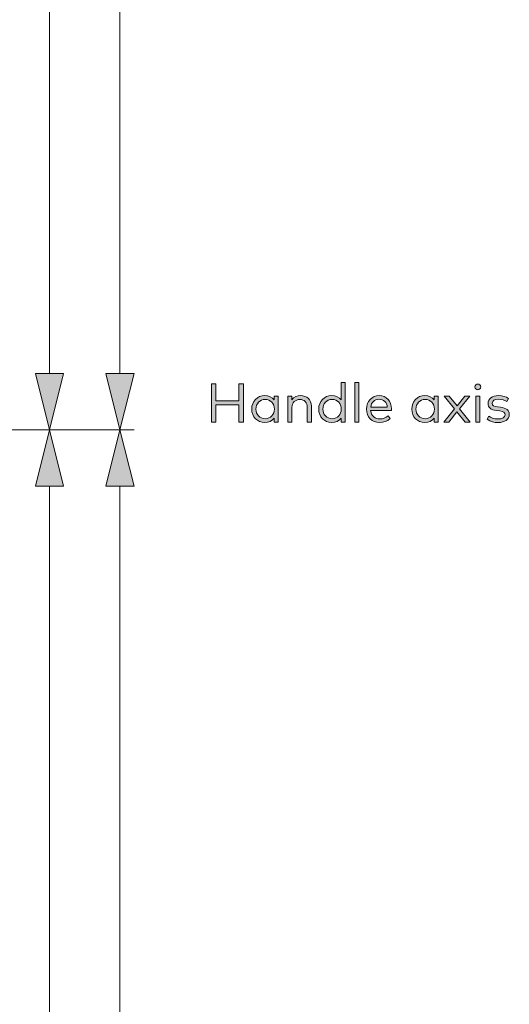
# Model space of a CAD drawing. Units: millimetres. Extents: x 10 to 410, y -288 to -15.
# Drawn here: x 135 to 170, y -166 to -97 of the extents above; entities that cross this region are included whole.
import ezdxf

# ---------------------------------------------------------------- set-up
doc = ezdxf.new("R2010")
doc.units = ezdxf.units.MM
doc.header["$MEASUREMENT"] = 0
doc.layers.add('Bohrbild', color=7, linetype='Continuous', lineweight=0)
doc.layers.add('Bohrbild Masse', color=7, linetype='Continuous', lineweight=0)

# ---------------------------------------------------------------- blocks, each defined once
blk = doc.blocks.new('Block_124')
at = {"layer": 'Bohrbild Masse', "true_color": 0x010101, "transparency": 33554687}
h = blk.add_hatch(color=18, dxfattribs=at)
h.dxf.hatch_style = 2
edge = h.paths.add_edge_path()
edge.add_spline(control_points=[(149.222, -123.606), (149.222, -123.606), (150.864, -123.606), (150.864, -123.606), (150.864, -123.606), (150.864, -122.406), (150.864, -122.406), (150.864, -122.406), (151.176, -122.406), (151.176, -122.406), (151.176, -122.406), (151.176, -125.119), (151.176, -125.119), (151.176, -125.119), (150.864, -125.119), (150.864, -125.119), (150.864, -125.119), (150.864, -123.9), (150.864, -123.9), (150.864, -123.9), (149.222, -123.9), (149.222, -123.9), (149.222, -123.9), (149.222, -125.119), (149.222, -125.119), (149.222, -125.119), (148.91, -125.119), (148.91, -125.119), (148.91, -125.119), (148.91, -122.406), (148.91, -122.406), (148.91, -122.406), (149.222, -122.406), (149.222, -122.406), (149.222, -122.406), (149.222, -123.606), (149.222, -123.606)], knot_values=[0, 0, 0, 0, 1, 1, 1, 2, 2, 2, 3, 3, 3, 4, 4, 4, 5, 5, 5, 6, 6, 6, 7, 7, 7, 8, 8, 8, 9, 9, 9, 10, 10, 10, 11, 11, 11, 12, 12, 12, 12], degree=3, periodic=0)
h = blk.add_hatch(color=18, dxfattribs=at)
h.dxf.hatch_style = 2
edge = h.paths.add_edge_path()
edge.add_spline(control_points=[(156.813, -124.201), (156.813, -124.58), (157.08, -124.885), (157.47, -124.885), (157.852, -124.885), (158.123, -124.59), (158.123, -124.201), (158.123, -123.813), (157.852, -123.519), (157.47, -123.519), (157.077, -123.519), (156.813, -123.823), (156.813, -124.201)], knot_values=[0, 0, 0, 0, 1, 1, 1, 2, 2, 2, 3, 3, 3, 4, 4, 4, 4], degree=3, periodic=0)
edge = h.paths.add_edge_path()
edge.add_spline(control_points=[(158.106, -123.557), (158.106, -123.557), (158.106, -122.329), (158.106, -122.329), (158.106, -122.329), (158.394, -122.329), (158.394, -122.329), (158.394, -122.329), (158.394, -125.119), (158.394, -125.119), (158.394, -125.119), (158.106, -125.119), (158.106, -125.119), (158.106, -125.119), (158.106, -124.846), (158.106, -124.846), (157.96, -125.034), (157.737, -125.156), (157.435, -125.156), (156.92, -125.156), (156.519, -124.753), (156.519, -124.201), (156.519, -123.65), (156.92, -123.247), (157.435, -123.247), (157.737, -123.247), (157.96, -123.371), (158.106, -123.557)], knot_values=[0, 0, 0, 0, 1, 1, 1, 2, 2, 2, 3, 3, 3, 4, 4, 4, 5, 5, 5, 6, 6, 6, 7, 7, 7, 8, 8, 8, 9, 9, 9, 9], degree=3, periodic=0)
h = blk.add_hatch(color=18, dxfattribs=at)
h.dxf.hatch_style = 2
edge = h.paths.add_edge_path()
edge.add_spline(control_points=[(159.366, -125.119), (159.366, -125.119), (159.075, -125.119), (159.075, -125.119), (159.075, -125.119), (159.075, -122.329), (159.075, -122.329), (159.075, -122.329), (159.366, -122.329), (159.366, -122.329), (159.366, -122.329), (159.366, -125.119), (159.366, -125.119)], knot_values=[0, 0, 0, 0, 1, 1, 1, 2, 2, 2, 3, 3, 3, 4, 4, 4, 4], degree=3, periodic=0)
h = blk.add_hatch(color=18, dxfattribs=at)
h.dxf.hatch_style = 2
edge = h.paths.add_edge_path()
edge.add_spline(control_points=[(167.95, -125.119), (167.95, -125.119), (167.659, -125.119), (167.659, -125.119), (167.659, -125.119), (167.659, -123.284), (167.659, -123.284), (167.659, -123.284), (167.95, -123.284), (167.95, -123.284), (167.95, -123.284), (167.95, -125.119), (167.95, -125.119)], knot_values=[0, 0, 0, 0, 1, 1, 1, 2, 2, 2, 3, 3, 3, 4, 4, 4, 4], degree=3, periodic=0)
edge = h.paths.add_edge_path()
edge.add_spline(control_points=[(168.01, -122.633), (168.01, -122.749), (167.919, -122.836), (167.804, -122.836), (167.688, -122.836), (167.601, -122.749), (167.601, -122.633), (167.601, -122.517), (167.688, -122.427), (167.804, -122.427), (167.919, -122.427), (168.01, -122.517), (168.01, -122.633)], knot_values=[0, 0, 0, 0, 1, 1, 1, 2, 2, 2, 3, 3, 3, 4, 4, 4, 4], degree=3, periodic=0)
h = blk.add_hatch(color=18, dxfattribs=at)
h.dxf.hatch_style = 2
edge = h.paths.add_edge_path()
edge.add_spline(control_points=[(152.065, -124.201), (152.065, -124.58), (152.332, -124.885), (152.722, -124.885), (153.104, -124.885), (153.375, -124.59), (153.375, -124.201), (153.375, -123.813), (153.104, -123.519), (152.722, -123.519), (152.329, -123.519), (152.065, -123.823), (152.065, -124.201)], knot_values=[0, 0, 0, 0, 1, 1, 1, 2, 2, 2, 3, 3, 3, 4, 4, 4, 4], degree=3, periodic=0)
edge = h.paths.add_edge_path()
edge.add_spline(control_points=[(153.646, -125.119), (153.646, -125.119), (153.358, -125.119), (153.358, -125.119), (153.358, -125.119), (153.358, -124.846), (153.358, -124.846), (153.212, -125.034), (152.989, -125.156), (152.687, -125.156), (152.172, -125.156), (151.77, -124.753), (151.77, -124.201), (151.77, -123.65), (152.172, -123.247), (152.687, -123.247), (152.989, -123.247), (153.212, -123.371), (153.358, -123.557), (153.358, -123.557), (153.358, -123.284), (153.358, -123.284), (153.358, -123.284), (153.646, -123.284), (153.646, -123.284), (153.646, -123.284), (153.646, -125.119), (153.646, -125.119)], knot_values=[0, 0, 0, 0, 1, 1, 1, 2, 2, 2, 3, 3, 3, 4, 4, 4, 5, 5, 5, 6, 6, 6, 7, 7, 7, 8, 8, 8, 9, 9, 9, 9], degree=3, periodic=0)
h = blk.add_hatch(color=18, dxfattribs=at)
h.dxf.hatch_style = 2
edge = h.paths.add_edge_path()
edge.add_spline(control_points=[(155.998, -123.982), (155.998, -123.982), (155.998, -125.119), (155.998, -125.119), (155.998, -125.119), (155.709, -125.119), (155.709, -125.119), (155.709, -125.119), (155.709, -124.077), (155.709, -124.077), (155.709, -123.728), (155.516, -123.522), (155.18, -123.522), (154.872, -123.522), (154.618, -123.736), (154.618, -124.084), (154.618, -124.084), (154.618, -125.119), (154.618, -125.119), (154.618, -125.119), (154.328, -125.119), (154.328, -125.119), (154.328, -125.119), (154.328, -123.284), (154.328, -123.284), (154.328, -123.284), (154.614, -123.284), (154.614, -123.284), (154.614, -123.284), (154.614, -123.545), (154.614, -123.545), (154.764, -123.327), (155.008, -123.247), (155.233, -123.247), (155.686, -123.247), (155.998, -123.538), (155.998, -123.982)], knot_values=[0, 0, 0, 0, 1, 1, 1, 2, 2, 2, 3, 3, 3, 4, 4, 4, 5, 5, 5, 6, 6, 6, 7, 7, 7, 8, 8, 8, 9, 9, 9, 10, 10, 10, 11, 11, 11, 12, 12, 12, 12], degree=3, periodic=0)
h = blk.add_hatch(color=18, dxfattribs=at)
h.dxf.hatch_style = 2
edge = h.paths.add_edge_path()
edge.add_spline(control_points=[(160.206, -124.069), (160.206, -124.069), (161.385, -124.069), (161.385, -124.069), (161.348, -123.726), (161.123, -123.505), (160.811, -123.505), (160.472, -123.505), (160.253, -123.737), (160.206, -124.069)], knot_values=[0, 0, 0, 0, 1, 1, 1, 2, 2, 2, 3, 3, 3, 3], degree=3, periodic=0)
edge = h.paths.add_edge_path()
edge.add_spline(control_points=[(161.679, -124.195), (161.679, -124.232), (161.677, -124.27), (161.673, -124.303), (161.673, -124.303), (160.202, -124.303), (160.202, -124.303), (160.243, -124.699), (160.52, -124.902), (160.852, -124.902), (161.078, -124.902), (161.276, -124.815), (161.433, -124.672), (161.433, -124.672), (161.588, -124.869), (161.588, -124.869), (161.359, -125.088), (161.104, -125.156), (160.834, -125.156), (160.292, -125.156), (159.906, -124.771), (159.906, -124.202), (159.906, -123.641), (160.294, -123.247), (160.817, -123.247), (161.315, -123.247), (161.675, -123.637), (161.679, -124.195)], knot_values=[0, 0, 0, 0, 1, 1, 1, 2, 2, 2, 3, 3, 3, 4, 4, 4, 5, 5, 5, 6, 6, 6, 7, 7, 7, 8, 8, 8, 9, 9, 9, 9], degree=3, periodic=0)
h = blk.add_hatch(color=18, dxfattribs=at)
h.dxf.hatch_style = 2
edge = h.paths.add_edge_path()
edge.add_spline(control_points=[(163.412, -124.201), (163.412, -124.58), (163.679, -124.885), (164.069, -124.885), (164.45, -124.885), (164.722, -124.59), (164.722, -124.201), (164.722, -123.813), (164.45, -123.519), (164.069, -123.519), (163.675, -123.519), (163.412, -123.823), (163.412, -124.201)], knot_values=[0, 0, 0, 0, 1, 1, 1, 2, 2, 2, 3, 3, 3, 4, 4, 4, 4], degree=3, periodic=0)
edge = h.paths.add_edge_path()
edge.add_spline(control_points=[(164.993, -125.119), (164.993, -125.119), (164.704, -125.119), (164.704, -125.119), (164.704, -125.119), (164.704, -124.846), (164.704, -124.846), (164.559, -125.034), (164.336, -125.156), (164.034, -125.156), (163.518, -125.156), (163.117, -124.753), (163.117, -124.201), (163.117, -123.65), (163.518, -123.247), (164.034, -123.247), (164.336, -123.247), (164.559, -123.371), (164.704, -123.557), (164.704, -123.557), (164.704, -123.284), (164.704, -123.284), (164.704, -123.284), (164.993, -123.284), (164.993, -123.284), (164.993, -123.284), (164.993, -125.119), (164.993, -125.119)], knot_values=[0, 0, 0, 0, 1, 1, 1, 2, 2, 2, 3, 3, 3, 4, 4, 4, 5, 5, 5, 6, 6, 6, 7, 7, 7, 8, 8, 8, 9, 9, 9, 9], degree=3, periodic=0)
h = blk.add_hatch(color=18, dxfattribs=at)
h.dxf.hatch_style = 2
edge = h.paths.add_edge_path()
edge.add_spline(control_points=[(166.511, -124.179), (166.511, -124.179), (167.25, -125.119), (167.25, -125.119), (167.25, -125.119), (166.895, -125.119), (166.895, -125.119), (166.895, -125.119), (166.316, -124.394), (166.316, -124.394), (166.316, -124.394), (165.742, -125.119), (165.742, -125.119), (165.742, -125.119), (165.403, -125.119), (165.403, -125.119), (165.403, -125.119), (166.139, -124.181), (166.139, -124.181), (166.139, -124.181), (165.422, -123.284), (165.422, -123.284), (165.422, -123.284), (165.777, -123.284), (165.777, -123.284), (165.777, -123.284), (166.331, -123.98), (166.331, -123.98), (166.331, -123.98), (166.887, -123.284), (166.887, -123.284), (166.887, -123.284), (167.228, -123.284), (167.228, -123.284), (167.228, -123.284), (166.511, -124.179), (166.511, -124.179)], knot_values=[0, 0, 0, 0, 1, 1, 1, 2, 2, 2, 3, 3, 3, 4, 4, 4, 5, 5, 5, 6, 6, 6, 7, 7, 7, 8, 8, 8, 9, 9, 9, 10, 10, 10, 11, 11, 11, 12, 12, 12, 12], degree=3, periodic=0)
h = blk.add_hatch(color=18, dxfattribs=at)
h.dxf.hatch_style = 2
edge = h.paths.add_edge_path()
edge.add_spline(control_points=[(169.862, -123.674), (169.744, -123.592), (169.509, -123.501), (169.261, -123.501), (168.999, -123.501), (168.827, -123.612), (168.827, -123.79), (168.827, -123.943), (168.96, -124.018), (169.201, -124.047), (169.201, -124.047), (169.418, -124.075), (169.418, -124.075), (169.807, -124.125), (170.034, -124.286), (170.034, -124.586), (170.034, -124.935), (169.72, -125.154), (169.226, -125.154), (168.989, -125.154), (168.693, -125.096), (168.461, -124.92), (168.461, -124.92), (168.594, -124.703), (168.594, -124.703), (168.734, -124.811), (168.92, -124.902), (169.23, -124.902), (169.54, -124.902), (169.736, -124.799), (169.736, -124.605), (169.736, -124.458), (169.612, -124.369), (169.352, -124.338), (169.352, -124.338), (169.133, -124.313), (169.133, -124.313), (168.72, -124.263), (168.526, -124.078), (168.526, -123.805), (168.526, -123.458), (168.819, -123.249), (169.259, -123.249), (169.548, -123.249), (169.811, -123.33), (169.987, -123.449), (169.987, -123.449), (169.862, -123.674), (169.862, -123.674)], knot_values=[0, 0, 0, 0, 1, 1, 1, 2, 2, 2, 3, 3, 3, 4, 4, 4, 5, 5, 5, 6, 6, 6, 7, 7, 7, 8, 8, 8, 9, 9, 9, 10, 10, 10, 11, 11, 11, 12, 12, 12, 13, 13, 13, 14, 14, 14, 15, 15, 15, 16, 16, 16, 16], degree=3, periodic=0)
at = {"layer": 'Bohrbild Masse'}
for points, knots in [([(149.222, -123.606), (149.222, -123.606), (150.864, -123.606), (150.864, -123.606), (150.864, -123.606), (150.864, -122.406), (150.864, -122.406), (150.864, -122.406), (151.176, -122.406), (151.176, -122.406), (151.176, -122.406), (151.176, -125.119), (151.176, -125.119), (151.176, -125.119), (150.864, -125.119), (150.864, -125.119), (150.864, -125.119), (150.864, -123.9), (150.864, -123.9), (150.864, -123.9), (149.222, -123.9), (149.222, -123.9), (149.222, -123.9), (149.222, -125.119), (149.222, -125.119), (149.222, -125.119), (148.91, -125.119), (148.91, -125.119), (148.91, -125.119), (148.91, -122.406), (148.91, -122.406), (148.91, -122.406), (149.222, -122.406), (149.222, -122.406), (149.222, -122.406), (149.222, -123.606), (149.222, -123.606)], [0, 0, 0, 0, 1, 1, 1, 2, 2, 2, 3, 3, 3, 4, 4, 4, 5, 5, 5, 6, 6, 6, 7, 7, 7, 8, 8, 8, 9, 9, 9, 10, 10, 10, 11, 11, 11, 12, 12, 12, 12]), ([(158.106, -123.557), (158.106, -123.557), (158.106, -122.329), (158.106, -122.329), (158.106, -122.329), (158.394, -122.329), (158.394, -122.329), (158.394, -122.329), (158.394, -125.119), (158.394, -125.119), (158.394, -125.119), (158.106, -125.119), (158.106, -125.119), (158.106, -125.119), (158.106, -124.846), (158.106, -124.846), (157.96, -125.034), (157.737, -125.156), (157.435, -125.156), (156.92, -125.156), (156.519, -124.753), (156.519, -124.201), (156.519, -123.65), (156.92, -123.247), (157.435, -123.247), (157.737, -123.247), (157.96, -123.371), (158.106, -123.557)], [0, 0, 0, 0, 1, 1, 1, 2, 2, 2, 3, 3, 3, 4, 4, 4, 5, 5, 5, 6, 6, 6, 7, 7, 7, 8, 8, 8, 9, 9, 9, 9]), ([(159.366, -125.119), (159.366, -125.119), (159.075, -125.119), (159.075, -125.119), (159.075, -125.119), (159.075, -122.329), (159.075, -122.329), (159.075, -122.329), (159.366, -122.329), (159.366, -122.329), (159.366, -122.329), (159.366, -125.119), (159.366, -125.119)], [0, 0, 0, 0, 1, 1, 1, 2, 2, 2, 3, 3, 3, 4, 4, 4, 4]), ([(168.01, -122.633), (168.01, -122.749), (167.919, -122.836), (167.804, -122.836), (167.688, -122.836), (167.601, -122.749), (167.601, -122.633), (167.601, -122.517), (167.688, -122.427), (167.804, -122.427), (167.919, -122.427), (168.01, -122.517), (168.01, -122.633)], [0, 0, 0, 0, 1, 1, 1, 2, 2, 2, 3, 3, 3, 4, 4, 4, 4]), ([(153.646, -125.119), (153.646, -125.119), (153.358, -125.119), (153.358, -125.119), (153.358, -125.119), (153.358, -124.846), (153.358, -124.846), (153.212, -125.034), (152.989, -125.156), (152.687, -125.156), (152.172, -125.156), (151.77, -124.753), (151.77, -124.201), (151.77, -123.65), (152.172, -123.247), (152.687, -123.247), (152.989, -123.247), (153.212, -123.371), (153.358, -123.557), (153.358, -123.557), (153.358, -123.284), (153.358, -123.284), (153.358, -123.284), (153.646, -123.284), (153.646, -123.284), (153.646, -123.284), (153.646, -125.119), (153.646, -125.119)], [0, 0, 0, 0, 1, 1, 1, 2, 2, 2, 3, 3, 3, 4, 4, 4, 5, 5, 5, 6, 6, 6, 7, 7, 7, 8, 8, 8, 9, 9, 9, 9]), ([(152.065, -124.201), (152.065, -124.58), (152.332, -124.885), (152.722, -124.885), (153.104, -124.885), (153.375, -124.59), (153.375, -124.201), (153.375, -123.813), (153.104, -123.519), (152.722, -123.519), (152.329, -123.519), (152.065, -123.823), (152.065, -124.201)], [0, 0, 0, 0, 1, 1, 1, 2, 2, 2, 3, 3, 3, 4, 4, 4, 4]), ([(155.998, -123.982), (155.998, -123.982), (155.998, -125.119), (155.998, -125.119), (155.998, -125.119), (155.709, -125.119), (155.709, -125.119), (155.709, -125.119), (155.709, -124.077), (155.709, -124.077), (155.709, -123.728), (155.516, -123.522), (155.18, -123.522), (154.872, -123.522), (154.618, -123.736), (154.618, -124.084), (154.618, -124.084), (154.618, -125.119), (154.618, -125.119), (154.618, -125.119), (154.328, -125.119), (154.328, -125.119), (154.328, -125.119), (154.328, -123.284), (154.328, -123.284), (154.328, -123.284), (154.614, -123.284), (154.614, -123.284), (154.614, -123.284), (154.614, -123.545), (154.614, -123.545), (154.764, -123.327), (155.008, -123.247), (155.233, -123.247), (155.686, -123.247), (155.998, -123.538), (155.998, -123.982)], [0, 0, 0, 0, 1, 1, 1, 2, 2, 2, 3, 3, 3, 4, 4, 4, 5, 5, 5, 6, 6, 6, 7, 7, 7, 8, 8, 8, 9, 9, 9, 10, 10, 10, 11, 11, 11, 12, 12, 12, 12]), ([(156.813, -124.201), (156.813, -124.58), (157.08, -124.885), (157.47, -124.885), (157.852, -124.885), (158.123, -124.59), (158.123, -124.201), (158.123, -123.813), (157.852, -123.519), (157.47, -123.519), (157.077, -123.519), (156.813, -123.823), (156.813, -124.201)], [0, 0, 0, 0, 1, 1, 1, 2, 2, 2, 3, 3, 3, 4, 4, 4, 4]), ([(161.679, -124.195), (161.679, -124.232), (161.677, -124.27), (161.673, -124.303), (161.673, -124.303), (160.202, -124.303), (160.202, -124.303), (160.243, -124.699), (160.52, -124.902), (160.852, -124.902), (161.078, -124.902), (161.276, -124.815), (161.433, -124.672), (161.433, -124.672), (161.588, -124.869), (161.588, -124.869), (161.359, -125.088), (161.104, -125.156), (160.834, -125.156), (160.292, -125.156), (159.906, -124.771), (159.906, -124.202), (159.906, -123.641), (160.294, -123.247), (160.817, -123.247), (161.315, -123.247), (161.675, -123.637), (161.679, -124.195)], [0, 0, 0, 0, 1, 1, 1, 2, 2, 2, 3, 3, 3, 4, 4, 4, 5, 5, 5, 6, 6, 6, 7, 7, 7, 8, 8, 8, 9, 9, 9, 9]), ([(160.206, -124.069), (160.206, -124.069), (161.385, -124.069), (161.385, -124.069), (161.348, -123.726), (161.123, -123.505), (160.811, -123.505), (160.472, -123.505), (160.253, -123.737), (160.206, -124.069)], [0, 0, 0, 0, 1, 1, 1, 2, 2, 2, 3, 3, 3, 3]), ([(164.993, -125.119), (164.993, -125.119), (164.704, -125.119), (164.704, -125.119), (164.704, -125.119), (164.704, -124.846), (164.704, -124.846), (164.559, -125.034), (164.336, -125.156), (164.034, -125.156), (163.518, -125.156), (163.117, -124.753), (163.117, -124.201), (163.117, -123.65), (163.518, -123.247), (164.034, -123.247), (164.336, -123.247), (164.559, -123.371), (164.704, -123.557), (164.704, -123.557), (164.704, -123.284), (164.704, -123.284), (164.704, -123.284), (164.993, -123.284), (164.993, -123.284), (164.993, -123.284), (164.993, -125.119), (164.993, -125.119)], [0, 0, 0, 0, 1, 1, 1, 2, 2, 2, 3, 3, 3, 4, 4, 4, 5, 5, 5, 6, 6, 6, 7, 7, 7, 8, 8, 8, 9, 9, 9, 9]), ([(163.412, -124.201), (163.412, -124.58), (163.679, -124.885), (164.069, -124.885), (164.45, -124.885), (164.722, -124.59), (164.722, -124.201), (164.722, -123.813), (164.45, -123.519), (164.069, -123.519), (163.675, -123.519), (163.412, -123.823), (163.412, -124.201)], [0, 0, 0, 0, 1, 1, 1, 2, 2, 2, 3, 3, 3, 4, 4, 4, 4]), ([(166.511, -124.179), (166.511, -124.179), (167.25, -125.119), (167.25, -125.119), (167.25, -125.119), (166.895, -125.119), (166.895, -125.119), (166.895, -125.119), (166.316, -124.394), (166.316, -124.394), (166.316, -124.394), (165.742, -125.119), (165.742, -125.119), (165.742, -125.119), (165.403, -125.119), (165.403, -125.119), (165.403, -125.119), (166.139, -124.181), (166.139, -124.181), (166.139, -124.181), (165.422, -123.284), (165.422, -123.284), (165.422, -123.284), (165.777, -123.284), (165.777, -123.284), (165.777, -123.284), (166.331, -123.98), (166.331, -123.98), (166.331, -123.98), (166.887, -123.284), (166.887, -123.284), (166.887, -123.284), (167.228, -123.284), (167.228, -123.284), (167.228, -123.284), (166.511, -124.179), (166.511, -124.179)], [0, 0, 0, 0, 1, 1, 1, 2, 2, 2, 3, 3, 3, 4, 4, 4, 5, 5, 5, 6, 6, 6, 7, 7, 7, 8, 8, 8, 9, 9, 9, 10, 10, 10, 11, 11, 11, 12, 12, 12, 12]), ([(167.95, -125.119), (167.95, -125.119), (167.659, -125.119), (167.659, -125.119), (167.659, -125.119), (167.659, -123.284), (167.659, -123.284), (167.659, -123.284), (167.95, -123.284), (167.95, -123.284), (167.95, -123.284), (167.95, -125.119), (167.95, -125.119)], [0, 0, 0, 0, 1, 1, 1, 2, 2, 2, 3, 3, 3, 4, 4, 4, 4]), ([(169.862, -123.674), (169.744, -123.592), (169.509, -123.501), (169.261, -123.501), (168.999, -123.501), (168.827, -123.612), (168.827, -123.79), (168.827, -123.943), (168.96, -124.018), (169.201, -124.047), (169.201, -124.047), (169.418, -124.075), (169.418, -124.075), (169.807, -124.125), (170.034, -124.286), (170.034, -124.586), (170.034, -124.935), (169.72, -125.154), (169.226, -125.154), (168.989, -125.154), (168.693, -125.096), (168.461, -124.92), (168.461, -124.92), (168.594, -124.703), (168.594, -124.703), (168.734, -124.811), (168.92, -124.902), (169.23, -124.902), (169.54, -124.902), (169.736, -124.799), (169.736, -124.605), (169.736, -124.458), (169.612, -124.369), (169.352, -124.338), (169.352, -124.338), (169.133, -124.313), (169.133, -124.313), (168.72, -124.263), (168.526, -124.078), (168.526, -123.805), (168.526, -123.458), (168.819, -123.249), (169.259, -123.249), (169.548, -123.249), (169.811, -123.33), (169.987, -123.449), (169.987, -123.449), (169.862, -123.674), (169.862, -123.674)], [0, 0, 0, 0, 1, 1, 1, 2, 2, 2, 3, 3, 3, 4, 4, 4, 5, 5, 5, 6, 6, 6, 7, 7, 7, 8, 8, 8, 9, 9, 9, 10, 10, 10, 11, 11, 11, 12, 12, 12, 13, 13, 13, 14, 14, 14, 15, 15, 15, 16, 16, 16, 16])]:
    blk.add_open_spline(points, degree=3, knots=knots, dxfattribs=at)
blk = doc.blocks.new('Block_123')
at = {"layer": 'Bohrbild Masse'}
blk.add_blockref('Block_124', (0, 0), dxfattribs=at)

msp = doc.modelspace()

# ---------------------------------------------------------------- hatches: boundary and pattern name
at = {"layer": 'Bohrbild', "true_color": 0x1e1e1c, "transparency": 33554687}
for points in [[(137.429, -125.677), (138.429, -121.677), (136.429, -121.677)], [(142.429, -125.677), (143.429, -121.677), (141.429, -121.677)], [(137.429, -125.677), (138.429, -129.677), (136.429, -129.677)], [(142.429, -125.677), (143.429, -129.677), (141.429, -129.677)]]:
    msp.add_hatch(color=250, dxfattribs=at).paths.add_polyline_path(points)

# ---------------------------------------------------------------- linework, layer by layer
at = {"layer": 'Bohrbild', "color": 250, "lineweight": 15, "true_color": 0x1e1e1c}
for p, q in [((142.429, -24.677), (142.429, -121.677)), ((137.429, -37.177), (137.429, -121.677)), ((123.878, -125.677), (143.429, -125.677)), ((137.429, -129.677), (137.429, -251.676)), ((142.429, -129.677), (142.429, -266.676))]:
    msp.add_line(p, q, dxfattribs=at)
at = {"layer": 'Bohrbild'}
for points in [[(137.429, -125.677), (138.429, -121.677), (136.429, -121.677)], [(142.429, -125.677), (143.429, -121.677), (141.429, -121.677)], [(137.429, -125.677), (138.429, -129.677), (136.429, -129.677)], [(142.429, -125.677), (143.429, -129.677), (141.429, -129.677)]]:
    msp.add_lwpolyline(points, close=True, dxfattribs=at)
at = {"layer": 'Bohrbild', "color": 250, "lineweight": 9, "true_color": 0x1e1e1c}
for points in [[(137.429, -125.677), (138.429, -121.677), (136.429, -121.677)], [(142.429, -125.677), (143.429, -121.677), (141.429, -121.677)], [(137.429, -125.677), (138.429, -129.677), (136.429, -129.677)], [(142.429, -125.677), (143.429, -129.677), (141.429, -129.677)]]:
    msp.add_lwpolyline(points, close=True, dxfattribs=at)

# ---------------------------------------------------------------- block references
at = {"layer": 'Bohrbild Masse'}
msp.add_blockref('Block_123', (0, 0), dxfattribs=at)

doc.saveas('drawing.dxf')
